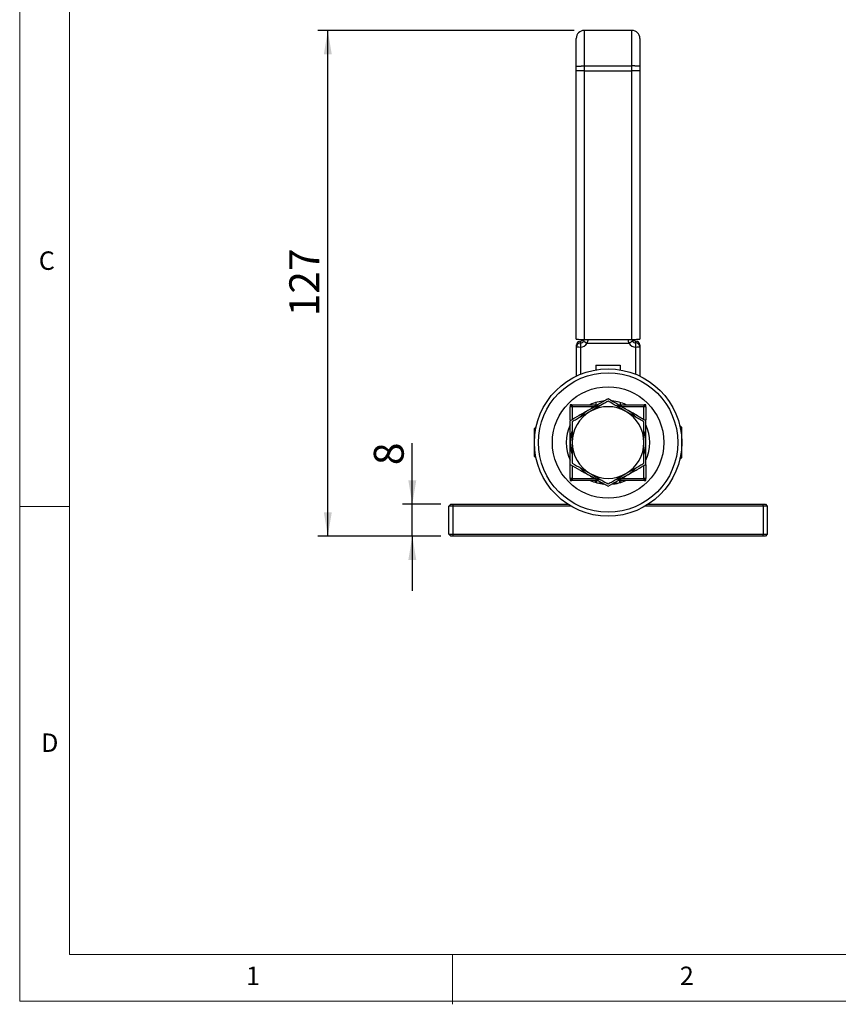
# Model space of a CAD drawing. Units: millimetres. Extents: x 5 to 297, y 6 to 206.
# Drawn here: x 5 to 88, y 6 to 105 of the extents above; entities that cross this region are included whole.
import ezdxf

# ---------------------------------------------------------------- set-up
doc = ezdxf.new("R2010")
doc.units = ezdxf.units.MM
doc.layers.add('DIM', color=5, linetype='Continuous')
doc.layers.add('SLD-0', color=179, linetype='Continuous')
doc.styles.add('SLDTEXTSTYLE1', font='TXT', dxfattribs={"width": 0.75})
doc.dimstyles.new('SLDDIMSTYLE1', dxfattribs={"dimtxt": 3, "dimasz": 2.4, "dimexe": 0, "dimexo": 0.0625, "dimgap": 0.75, "dimtad": 1, "dimdec": 1, "dimlfac": 2.5, "dimrnd": 1e-09, "dimzin": 12, "dimdsep": 46, "dimtxsty": 'SLDTEXTSTYLE1', "dimsah": 1, "dimcen": 0.09, "dimadec": 0, "dimazin": 3, "dimtfac": 1, "dimtdec": 1, "dimtmove": 0, "dimatfit": 0, "dimfxl": 0, "dimfrac": 2, "dimtolj": 1, "dimtzin": 12, "dimarcsym": 0})
doc.dimstyles.new('SLDDIMSTYLE2', dxfattribs={"dimtxt": 3, "dimasz": 2.4, "dimexe": 0, "dimexo": 0.0625, "dimgap": 0.75, "dimtad": 1, "dimdec": 1, "dimlfac": 2.5, "dimrnd": 1e-09, "dimzin": 12, "dimdsep": 46, "dimtxsty": 'SLDTEXTSTYLE1', "dimsah": 1, "dimcen": 0.09, "dimadec": 0, "dimazin": 3, "dimtfac": 1, "dimtdec": 1, "dimtofl": 0, "dimtmove": 0, "dimatfit": 3, "dimfxl": 0, "dimfrac": 2, "dimtolj": 1, "dimtzin": 12, "dimarcsym": 0})

# ---------------------------------------------------------------- blocks, each defined once
blk = doc.blocks.new('_D_10')
at = {"layer": 'DIM', "color": 5}
for p, q in [((44.755, 56.217), (44.755, 62.361)), ((47.624, 56.217), (43.755, 56.217)), ((44.755, 53.017), (44.755, 56.217)), ((47.624, 53.017), (43.755, 53.017)), ((44.755, 53.017), (44.755, 47.517))]:
    blk.add_line(p, q, dxfattribs=at)
for points in [[(44.755, 56.217), (45.155, 58.617), (44.355, 58.617)], [(44.755, 53.017), (44.355, 50.617), (45.155, 50.617)]]:
    blk.add_solid(points, dxfattribs=at)
at = {"layer": 'DIM', "color": 5, "insert": (40.888, 60.144), "char_height": 3, "attachment_point": 1, "rotation": 90, "style": 'SLDTEXTSTYLE1'}
blk.add_mtext('8', dxfattribs=at)
blk = doc.blocks.new('_D_11')
at = {"layer": 'DIM', "color": 5}
for p, q in [((61.024, 103.817), (35.264, 103.817)), ((36.264, 53.017), (36.264, 103.817)), ((47.624, 53.017), (35.264, 53.017))]:
    blk.add_line(p, q, dxfattribs=at)
for points in [[(36.264, 103.817), (35.864, 101.417), (36.664, 101.417)], [(36.264, 53.017), (36.664, 55.417), (35.864, 55.417)]]:
    blk.add_solid(points, dxfattribs=at)
at = {"layer": 'DIM', "color": 5, "insert": (32.397, 75.092), "char_height": 3, "attachment_point": 1, "rotation": 90, "style": 'SLDTEXTSTYLE1'}
blk.add_mtext('127', dxfattribs=at)

msp = doc.modelspace()

# ---------------------------------------------------------------- linework, layer by layer
at = {"color": 7, "linetype": 'Continuous', "lineweight": 25}
for p, q in [((61.224209, 100.228304), (61.224209, 103.016745)), ((66.824209, 103.816745), (62.024209, 103.816745)), ((67.624209, 103.016745), (67.624209, 100.228304)), ((61.224209, 99.754584), (61.224209, 100.228304)), ((62.024209, 100.245679), (66.824209, 100.245679)), ((62.024209, 100.245679), (62.024209, 99.772697)), ((66.824209, 99.772697), (66.824209, 100.245679)), ((67.624209, 100.228304), (67.624209, 99.754584)), ((61.224209, 72.803498), (61.224209, 99.754584)), ((62.024209, 99.772697), (62.024209, 72.781443)), ((62.024209, 99.772697), (66.824209, 99.772697)), ((66.824209, 72.781443), (66.824209, 99.772697)), ((67.624209, 99.754584), (67.624209, 72.803498)), ((61.244209, 72.040217), (61.244209, 72.227562)), ((61.624209, 72.607417), (61.624209, 72.420072)), ((61.644209, 72.607417), (61.624209, 72.607417)), ((61.624209, 72.420072), (61.644209, 72.420072)), ((61.644209, 72.607569), (61.624216, 72.607569)), ((61.644209, 72.607569), (61.644209, 72.607417)), ((61.644209, 72.420072), (61.644209, 72.607417)), ((61.644209, 72.420072), (61.644209, 72.009204)), ((62.024209, 72.781443), (66.824209, 72.781443)), ((62.317102, 72.394578), (66.531315, 72.394578)), ((67.224201, 72.607569), (67.204209, 72.607569)), ((67.204209, 72.607417), (67.204209, 72.607569)), ((67.204209, 72.607417), (67.204209, 72.420072)), ((67.224209, 72.607417), (67.204209, 72.607417)), ((67.204209, 72.009204), (67.204209, 72.420072)), ((67.204209, 72.420072), (67.224209, 72.420072)), ((67.224209, 72.420072), (67.224209, 72.607417)), ((67.604209, 72.227562), (67.604209, 72.040217)), ((61.244209, 69.099183), (61.244209, 72.040217)), ((67.604209, 72.040217), (67.604209, 69.099183)), ((63.204209, 70.195413), (65.644209, 70.195413)), ((63.204209, 70.195413), (63.204209, 69.716037)), ((65.644209, 70.195413), (65.644209, 69.716037)), ((63.204209, 66.436202), (63.204209, 66.217297)), ((65.644209, 66.436202), (65.644209, 66.217297)), ((60.624209, 66.017297), (60.824209, 66.217297)), ((60.788623, 66.217297), (60.624209, 66.217297)), ((60.624209, 66.217297), (60.624209, 66.052882)), ((60.824209, 66.017297), (60.624209, 66.017297)), ((60.624209, 64.646813), (60.624209, 66.017297)), ((60.824209, 66.217297), (60.824209, 66.017297)), ((60.824209, 66.217297), (63.406002, 66.217297)), ((60.824209, 66.017297), (60.824209, 64.726698)), ((63.059592, 66.017297), (60.824209, 66.017297)), ((65.442416, 66.217297), (68.024209, 66.217297)), ((68.024209, 66.017297), (65.788826, 66.017297)), ((68.024209, 66.217297), (68.024209, 66.017297)), ((68.024209, 66.217297), (68.224209, 66.017297)), ((68.024209, 64.726698), (68.024209, 66.017297)), ((68.224209, 66.017297), (68.024209, 66.017297)), ((68.224209, 66.217297), (68.059794, 66.217297)), ((68.224209, 66.052882), (68.224209, 66.217297)), ((68.224209, 66.017297), (68.224209, 64.646813)), ((57.192248, 63.985337), (57.024209, 63.817297)), ((57.024209, 61.017297), (57.024209, 63.817297)), ((60.624209, 64.017297), (60.540911, 64.017297)), ((68.307506, 64.017297), (68.224209, 64.017297)), ((71.664209, 64.077297), (71.635616, 64.077297)), ((71.635644, 64.077177), (71.664209, 64.077177)), ((71.637868, 64.067485), (71.664209, 64.067485)), ((71.638969, 64.062663), (71.664209, 64.062663)), ((71.645507, 64.03373), (71.664209, 64.03373)), ((71.647643, 64.024157), (71.664209, 64.024157)), ((71.6581, 63.976403), (71.664209, 63.976403)), ((71.661143, 63.962219), (71.664209, 63.962219)), ((71.824209, 63.917297), (71.664209, 64.077297)), ((71.664209, 64.077177), (71.664209, 64.077297)), ((71.724209, 64.014414), (71.664209, 64.077177)), ((71.664209, 64.062663), (71.664209, 64.067485)), ((71.664209, 64.067485), (71.724209, 64.014341)), ((71.724209, 63.991198), (71.664209, 64.062663)), ((71.664209, 64.024157), (71.664209, 64.03373)), ((71.664209, 64.03373), (71.724209, 63.990979)), ((71.724209, 63.945031), (71.664209, 64.024157)), ((71.664209, 63.962219), (71.664209, 63.976403)), ((71.664209, 63.976403), (71.724209, 63.94467)), ((71.724209, 63.876586), (71.664209, 63.962219)), ((71.664209, 63.896342), (71.724209, 63.876088)), ((71.716172, 63.677165), (71.724209, 63.677165)), ((71.716302, 63.676416), (71.724209, 63.676416)), ((71.719767, 63.786861), (71.724209, 63.786861)), ((71.724209, 64.014341), (71.724209, 64.014414)), ((71.724209, 63.990979), (71.724209, 63.991198)), ((71.724209, 63.94467), (71.724209, 63.945031)), ((71.724209, 63.876088), (71.724209, 63.876586)), ((71.724209, 63.786233), (71.724209, 63.786861)), ((71.724209, 63.676416), (71.724209, 63.677165)), ((71.824209, 62.417297), (71.824209, 63.917297)), ((71.824209, 60.917297), (71.824209, 62.417297)), ((57.024209, 61.017297), (57.192248, 60.849257)), ((60.540911, 60.817297), (60.624209, 60.817297)), ((68.224209, 60.817297), (68.307506, 60.817297)), ((71.635616, 60.757297), (71.664209, 60.757297)), ((71.635644, 60.757418), (71.664209, 60.757418)), ((71.637868, 60.767109), (71.664209, 60.767109)), ((71.638969, 60.771931), (71.664209, 60.771931)), ((71.645507, 60.800864), (71.664209, 60.800864)), ((71.647643, 60.810437), (71.664209, 60.810437)), ((71.6581, 60.858191), (71.664209, 60.858191)), ((71.661143, 60.872375), (71.664209, 60.872375)), ((71.724209, 60.958506), (71.664209, 60.938252)), ((71.664209, 60.872375), (71.724209, 60.958008)), ((71.664209, 60.757297), (71.824209, 60.917297)), ((71.724209, 60.889924), (71.664209, 60.858191)), ((71.664209, 60.810437), (71.724209, 60.889563)), ((71.664209, 60.858191), (71.664209, 60.872375)), ((71.724209, 60.843615), (71.664209, 60.800864)), ((71.664209, 60.771931), (71.724209, 60.843396)), ((71.724209, 60.820253), (71.664209, 60.767109)), ((71.664209, 60.757418), (71.724209, 60.82018)), ((71.664209, 60.800864), (71.664209, 60.810437)), ((71.664209, 60.767109), (71.664209, 60.771931)), ((71.716172, 61.157429), (71.724209, 61.157429)), ((71.716302, 61.158178), (71.724209, 61.158178)), ((71.719767, 61.047733), (71.724209, 61.047733)), ((71.724209, 61.157429), (71.724209, 61.158178)), ((71.724209, 61.047733), (71.724209, 61.048361)), ((71.724209, 60.958008), (71.724209, 60.958506)), ((71.724209, 60.889563), (71.724209, 60.889924)), ((71.724209, 60.843396), (71.724209, 60.843615)), ((71.724209, 60.82018), (71.724209, 60.820253)), ((60.624209, 58.817297), (60.624209, 60.187781)), ((60.824209, 60.107896), (60.824209, 58.817297)), ((68.024209, 58.817297), (68.024209, 60.107896)), ((68.224209, 60.187781), (68.224209, 58.817297)), ((60.824209, 58.617297), (60.624209, 58.817297)), ((60.824209, 58.817297), (60.624209, 58.817297)), ((60.624209, 58.781712), (60.624209, 58.617297)), ((60.624209, 58.617297), (60.788623, 58.617297)), ((60.824209, 58.817297), (60.824209, 58.617297)), ((60.824209, 58.817297), (63.059592, 58.817297)), ((63.406002, 58.617297), (60.824209, 58.617297)), ((63.002884, 58.465103), (63.204209, 58.465103)), ((63.204209, 58.465103), (63.204209, 58.617297)), ((63.264209, 58.617297), (63.264209, 58.608712)), ((63.264209, 58.608712), (63.264209, 58.380665)), ((68.024209, 58.617297), (65.442416, 58.617297)), ((65.584209, 58.617297), (65.584209, 58.608712)), ((65.584209, 58.608712), (65.584209, 58.380665)), ((65.644209, 58.465103), (65.644209, 58.617297)), ((65.644209, 58.465103), (65.845533, 58.465103)), ((65.788826, 58.817297), (68.024209, 58.817297)), ((68.024209, 58.817297), (68.024209, 58.617297)), ((68.224209, 58.817297), (68.024209, 58.817297)), ((68.224209, 58.817297), (68.024209, 58.617297)), ((68.059794, 58.617297), (68.224209, 58.617297)), ((68.224209, 58.617297), (68.224209, 58.781712)), ((63.51205, 58.317545), (63.925187, 58.317545)), ((64.92323, 58.317545), (65.336368, 58.317545)), ((48.424209, 56.017297), (48.624209, 56.217297)), ((48.824209, 56.017297), (48.424209, 56.017297)), ((48.424209, 53.217297), (48.424209, 56.017297)), ((48.624209, 56.217297), (48.907051, 56.217297)), ((48.824209, 56.017297), (48.907051, 56.217297)), ((48.824209, 56.017297), (48.824209, 53.217297)), ((60.709374, 56.017297), (48.824209, 56.017297)), ((48.907051, 56.217297), (60.384407, 56.217297)), ((80.024209, 56.017297), (68.139044, 56.017297)), ((68.464011, 56.217297), (79.941366, 56.217297)), ((80.024209, 56.017297), (79.941366, 56.217297)), ((79.941366, 56.217297), (80.224209, 56.217297)), ((80.024209, 53.217297), (80.024209, 56.017297)), ((80.424209, 56.017297), (80.024209, 56.017297)), ((80.224209, 56.217297), (80.424209, 56.017297)), ((80.424209, 56.017297), (80.424209, 53.217297)), ((48.624209, 53.017297), (48.424209, 53.217297)), ((48.424209, 53.217297), (48.824209, 53.217297)), ((48.907051, 53.017297), (48.624209, 53.017297)), ((48.907051, 53.017297), (48.824209, 53.217297)), ((48.824209, 53.217297), (80.024209, 53.217297)), ((79.941366, 53.017297), (48.907051, 53.017297)), ((79.941366, 53.017297), (80.024209, 53.217297)), ((80.224209, 53.017297), (79.941366, 53.017297)), ((80.024209, 53.217297), (80.424209, 53.217297)), ((80.424209, 53.217297), (80.224209, 53.017297))]:
    msp.add_line(p, q, dxfattribs=at)
at = {"color": 8, "linetype": 'Continuous', "lineweight": 25}
for p, q in [((62.024209, 103.816745), (62.024209, 100.245679)), ((66.824209, 100.245679), (66.824209, 103.816745)), ((61.644209, 72.009204), (61.644209, 69.275256)), ((67.204209, 69.275256), (67.204209, 72.009204)), ((63.420872, 58.608712), (63.264209, 58.608712)), ((65.584209, 58.608712), (65.427545, 58.608712)), ((63.924788, 58.317776), (63.511013, 58.317776)), ((65.337404, 58.317776), (64.92363, 58.317776))]:
    msp.add_line(p, q, dxfattribs=at)
at = {"color": 7, "linetype": 'Continuous', "lineweight": 25}
for radius in [7.4, 7, 5.6]:
    msp.add_circle((64.424209, 62.417297), radius, dxfattribs=at)
for centre, radius, start, end in [((62.024209, 103.016745), 0.8, 90, 180), ((66.824209, 103.016745), 0.8, 0, 90), ((61.624137, 72.227489), 0.379928, 89.98912545, 179.98912132), ((61.624137, 72.040144), 0.379928, 89.98912545, 179.98912132), ((61.644234, 72.98745), 0.380032, 269.99623992, 327.18627585), ((61.644235, 72.800101), 0.380028, 269.99607223, 328.99816681), ((61.644264, 72.789258), 0.780054, 269.99596514, 329.60459904), ((67.204154, 72.789258), 0.780054, 210.39540096, 270.00403486), ((67.204183, 72.800101), 0.380028, 211.00183319, 270.00392777), ((67.204184, 72.98745), 0.380032, 212.81372415, 270.00376008), ((67.224281, 72.227489), 0.379928, 0.01087868, 90.01087455), ((67.224281, 72.040144), 0.379928, 0.01087868, 90.01087455), ((64.424209, 62.417297), 4.2, 94.84907716, 115.2087653), ((64.424209, 62.417297), 4.2, 64.7912347, 84.32193903), ((64.424209, 62.417297), 3.6, 120, 180), ((64.424209, 62.417297), 3.8, 120, 137.34753847), ((64.424209, 62.417297), 3.8, 102.09691361, 120), ((64.424209, 62.417297), 3.6, 60, 120), ((64.424209, 62.417297), 3.8, 60, 77.34753847), ((64.424209, 62.417297), 3.6, 0, 60), ((64.424209, 62.417297), 3.8, 42.09691361, 60), ((64.424209, 62.417297), 4.2, 154.7912347, 205.2087653), ((64.424209, 62.417297), 3.8, 162.09691361, 180), ((64.424209, 62.417297), 3.8, 0, 17.34753847), ((64.424209, 62.417297), 4.2, 334.7912347, 25.2087653), ((64.424209, 62.417297), 3.8, 180, 197.34753847), ((64.424209, 62.417297), 3.6, 180, 240), ((64.424209, 62.417297), 3.6, 300, 0), ((64.424209, 62.417297), 3.8, 342.09691361, 0), ((64.424209, 62.417297), 3.8, 222.09691361, 240), ((64.424209, 62.417297), 3.8, 300, 317.34753847), ((64.424209, 62.417297), 3.8, 240, 257.34753847), ((64.424209, 62.417297), 3.6, 240, 300), ((64.424209, 62.417297), 4.2, 244.7912347, 264.32193903), ((64.424209, 62.417297), 4.2, 274.84907716, 295.2087653), ((64.424209, 62.417297), 3.8, 282.09691361, 300)]:
    msp.add_arc(centre, radius, start, end, dxfattribs=at)
for centre, major_axis, ratio, start_param, end_param in [((62.024209, 99.754584), (0.8, 0), 0.022640432, 1.570796327, 3.141592654), ((66.824209, 99.754584), (0.8, 0), 0.022640432, 0, 1.570796327), ((62.024209, 72.803498), (0.8, 0), 0.027568097, 3.141592654, 4.71238898), ((61.644209, 72.020224), (-0.019992, 0.4), 0.001374104, 0.027485539, 1.598281866), ((61.644209, 72.800321), (0, 0.380619), 0.998374041, 4.171561813, 4.71238898), ((61.644209, 72.803498), (0, 0.780467), 0.999401598, 4.163744198, 4.71238898), ((67.204209, 72.803498), (0, 0.780467), 0.999401598, 1.570796327, 2.11944111), ((66.824209, 72.803498), (0.8, 0), 0.027568097, 4.71238898, 6.283185307), ((67.204209, 72.800321), (0, 0.380619), 0.998374041, 1.570796327, 2.111623494), ((67.204209, 72.020224), (0.019992, 0.4), 0.001374104, 4.684903441, 6.255699768), ((61.644209, 72.020224), (0.4, -0.020008), 0.027482027, 3.142967273, 4.7137636), ((67.204209, 72.020224), (0.4, 0.020008), 0.027482027, 4.711014361, 6.281810688)]:
    msp.add_ellipse(centre, major_axis=major_axis, ratio=ratio, start_param=start_param, end_param=end_param, dxfattribs=at)
for points, knots in [([(61.224209, 100.228304), (61.224259, 100.22844), (61.224511, 100.229117), (61.228996, 100.230346), (61.242801, 100.232026), (61.264743, 100.233683), (61.293594, 100.235251), (61.321576, 100.236443), (61.354224, 100.237637), (61.392216, 100.238822), (61.443589, 100.24013), (61.488199, 100.241075), (61.527434, 100.241805), (61.573622, 100.242581), (61.637801, 100.243479), (61.704969, 100.244202), (61.781629, 100.244861), (61.866655, 100.24538), (61.956086, 100.24565), (62.007683, 100.245672), (62.024209, 100.245679)], [0, 0, 0, 0, 0.015602515, 0.07813577, 0.1409919, 0.208575461, 0.270968381, 0.328105553, 0.355783942, 0.423360473, 0.485746913, 0.542878165, 0.570553692, 0.607862104, 0.680893586, 0.750905228, 0.78530698, 0.876785813, 0.960535533, 1, 1, 1, 1]), ([(67.624209, 100.228304), (67.624158, 100.22844), (67.623906, 100.229117), (67.619422, 100.230346), (67.605616, 100.232026), (67.583674, 100.233683), (67.554823, 100.235251), (67.526842, 100.236443), (67.494193, 100.237637), (67.456202, 100.238822), (67.404828, 100.24013), (67.360219, 100.241075), (67.320984, 100.241805), (67.274795, 100.242581), (67.210616, 100.243479), (67.143449, 100.244202), (67.066789, 100.244861), (66.981762, 100.24538), (66.892331, 100.24565), (66.840735, 100.245672), (66.824209, 100.245679)], [0, 0, 0, 0, 0.015602515, 0.07813577, 0.1409919, 0.208575461, 0.270968381, 0.328105553, 0.355783942, 0.423360473, 0.485746913, 0.542878165, 0.570553692, 0.607862104, 0.680893586, 0.750905228, 0.78530698, 0.876785813, 0.960535533, 1, 1, 1, 1]), ([(61.969976, 72.604361), (61.970026, 72.604298), (61.970249, 72.604015), (61.972136, 72.602616), (61.977094, 72.599302), (61.984434, 72.59457), (61.993941, 72.588549), (62.005844, 72.581097), (62.019957, 72.57233), (62.036069, 72.562379), (62.054037, 72.551332), (62.074045, 72.539076), (62.095702, 72.52585), (62.118793, 72.511787), (62.143179, 72.49697), (62.169075, 72.481268), (62.204754, 72.459677), (62.242163, 72.437101), (62.280366, 72.414101), (62.299918, 72.402355), (62.30973, 72.39646)], [0, 0, 0, 0, 0.016442276, 0.073460278, 0.130930583, 0.184293103, 0.238025841, 0.292926355, 0.348230456, 0.401781541, 0.455707062, 0.51021256, 0.565512544, 0.618871984, 0.672601933, 0.727500456, 0.782802772, 0.889799559, 0.944697911, 1, 1, 1, 1]), ([(62.30973, 72.39646), (62.311195, 72.395784), (62.313551, 72.394697), (62.316128, 72.394611), (62.317102, 72.394578)], [0, 0, 0, 0, 0.621913063, 1, 1, 1, 1]), ([(66.531315, 72.394578), (66.532934, 72.394677), (66.535529, 72.394834), (66.537824, 72.396015), (66.538688, 72.39646)], [0, 0, 0, 0, 0.623892543, 1, 1, 1, 1]), ([(66.538688, 72.39646), (66.577209, 72.419636), (66.654253, 72.465988), (66.756329, 72.527968), (66.833572, 72.575358), (66.870252, 72.598441), (66.877988, 72.60379), (66.87839, 72.604297), (66.878441, 72.604361)], [0, 0, 0, 0, 0.217167329, 0.434335055, 0.651494876, 0.868672886, 0.983493694, 1, 1, 1, 1]), ([(64.424209, 66.805159), (64.347701, 66.760987), (64.117897, 66.62831), (63.728577, 66.403536), (63.252627, 66.128746), (62.849338, 65.895907), (62.605669, 65.755225), (62.524209, 65.708194)], [0, 0, 0, 0, 0.123597525, 0.371247822, 0.621013548, 0.873301388, 1, 1, 1, 1]), ([(64.424209, 66.574219), (64.278912, 66.490332), (63.914046, 66.279676), (63.389437, 65.976793), (62.932238, 65.712829), (62.701385, 65.579546), (62.624209, 65.534988)], [0, 0, 0, 0, 0.247284148, 0.620974937, 0.87328848, 1, 1, 1, 1]), ([(66.324209, 65.708194), (66.279167, 65.734198), (66.012256, 65.8883), (65.596278, 66.128465), (65.006351, 66.469059), (64.643, 66.67884), (64.424209, 66.805159)], [0, 0, 0, 0, 0.070068098, 0.415213526, 0.64787033, 1, 1, 1, 1]), ([(66.224209, 65.534988), (66.181539, 65.559624), (65.998927, 65.665055), (65.675864, 65.851575), (65.256249, 66.09384), (64.837893, 66.335378), (64.562256, 66.494517), (64.424209, 66.574219)], [0, 0, 0, 0, 0.070055621, 0.299812638, 0.530831289, 0.765025578, 1, 1, 1, 1]), ([(62.524209, 65.708194), (62.479166, 65.682188), (62.286402, 65.570896), (61.945508, 65.374081), (61.352254, 65.031565), (60.916292, 64.779863), (60.624209, 64.611228)], [0, 0, 0, 0, 0.070070274, 0.29986903, 0.530929642, 1, 1, 1, 1]), ([(62.624209, 65.534988), (62.581539, 65.510353), (62.398927, 65.404922), (62.075864, 65.218402), (61.656249, 64.976137), (61.237893, 64.734599), (60.962256, 64.57546), (60.824209, 64.495758)], [0, 0, 0, 0, 0.070055621, 0.299812638, 0.530831289, 0.765025578, 1, 1, 1, 1]), ([(68.024209, 64.495758), (67.878913, 64.579644), (67.587837, 64.747697), (67.141111, 65.005614), (66.685887, 65.268439), (66.378429, 65.445949), (66.224209, 65.534988)], [0, 0, 0, 0, 0.2472686138, 0.4953625654, 0.7468740051, 1, 1, 1, 1]), ([(68.224209, 64.611228), (68.070847, 64.699771), (67.763612, 64.877154), (67.371434, 65.103578), (66.973068, 65.333574), (66.649334, 65.520483), (66.405668, 65.661163), (66.324209, 65.708194)], [0, 0, 0, 0, 0.247255998, 0.495337291, 0.621018085, 0.873302905, 1, 1, 1, 1]), ([(60.624209, 62.417297), (60.624209, 62.616538), (60.624209, 63.085956), (60.624209, 63.822411), (60.624209, 64.347413), (60.624209, 64.611228)], [0, 0, 0, 0, 0.268406536, 0.632372896, 1, 1, 1, 1]), ([(60.824209, 64.495758), (60.824209, 64.231886), (60.824209, 63.701527), (60.824209, 63.0024), (60.824209, 62.572082), (60.824209, 62.417297)], [0, 0, 0, 0, 0.388010624, 0.779868638, 1, 1, 1, 1]), ([(68.024209, 62.417297), (68.024209, 62.494655), (68.024209, 62.649476), (68.024209, 62.939995), (68.024209, 63.288449), (68.024209, 63.69353), (68.024209, 64.096749), (68.024209, 64.362659), (68.024209, 64.495758)], [0, 0, 0, 0, 0.109975532, 0.22010146, 0.413604277, 0.607790663, 0.803682941, 1, 1, 1, 1]), ([(68.224209, 62.417297), (68.224209, 62.516841), (68.224209, 62.71613), (68.224209, 63.049657), (68.224209, 63.417257), (68.224209, 63.817894), (68.224209, 64.216574), (68.224209, 64.479595), (68.224209, 64.611228)], [0, 0, 0, 0, 0.134063859, 0.268398504, 0.450124203, 0.63239475, 0.8160265, 1, 1, 1, 1]), ([(60.624209, 60.223366), (60.624209, 60.407603), (60.624209, 60.856213), (60.624209, 61.588409), (60.624209, 62.139891), (60.624209, 62.417297)], [0, 0, 0, 0, 0.257243262, 0.626379886, 1, 1, 1, 1]), ([(60.824209, 62.417297), (60.824209, 62.136735), (60.824209, 61.571242), (60.824209, 60.87914), (60.824209, 60.471718), (60.824209, 60.338836)], [0, 0, 0, 0, 0.39886171, 0.803936306, 1, 1, 1, 1]), ([(68.024209, 60.338836), (68.024209, 60.405153), (68.024209, 60.537816), (68.024209, 60.807281), (68.024209, 61.148983), (68.024209, 61.566483), (68.024209, 61.989874), (68.024209, 62.274618), (68.024209, 62.417297)], [0, 0, 0, 0, 0.0979798044, 0.1960009803, 0.3953437307, 0.5952345208, 0.7971814163, 1, 1, 1, 1]), ([(68.224209, 60.223366), (68.224209, 60.315252), (68.224209, 60.499094), (68.224209, 60.817633), (68.224209, 61.246389), (68.224209, 61.723405), (68.224209, 62.13744), (68.224209, 62.346808), (68.224209, 62.417297)], [0, 0, 0, 0, 0.128548032, 0.257193808, 0.441537041, 0.717996513, 0.905056817, 1, 1, 1, 1]), ([(60.624209, 60.223366), (60.932744, 60.045233), (61.398001, 59.776617), (62.037, 59.40769), (62.36146, 59.220364), (62.524209, 59.1264)], [0, 0, 0, 0, 0.49525132, 0.746818205, 1, 1, 1, 1]), ([(60.824209, 60.338836), (61.116505, 60.170079), (61.557275, 59.9156), (62.162643, 59.566091), (62.470026, 59.388623), (62.624209, 59.299606)], [0, 0, 0, 0, 0.49525132, 0.746818205, 1, 1, 1, 1]), ([(66.224209, 59.299606), (66.266878, 59.324241), (66.590165, 59.510891), (67.055356, 59.779469), (67.610573, 60.100023), (67.886082, 60.259088), (68.024209, 60.338836)], [0, 0, 0, 0, 0.070077201, 0.530944896, 0.764838556, 1, 1, 1, 1]), ([(66.324209, 59.1264), (66.369252, 59.152406), (66.562015, 59.263698), (66.902909, 59.460513), (67.496163, 59.803029), (67.932125, 60.054731), (68.224209, 60.223366)], [0, 0, 0, 0, 0.070070274, 0.29986903, 0.530929642, 1, 1, 1, 1]), ([(62.524209, 59.1264), (62.569252, 59.100395), (62.762015, 58.989103), (63.102909, 58.792288), (63.696163, 58.449772), (64.132125, 58.19807), (64.424209, 58.029435)], [0, 0, 0, 0, 0.070070274, 0.29986903, 0.530929642, 1, 1, 1, 1]), ([(62.624209, 59.299606), (62.66688, 59.274969), (62.779486, 59.209956), (63.032244, 59.064026), (63.382791, 58.861638), (63.801773, 58.619738), (64.148807, 58.419379), (64.355289, 58.300166), (64.424209, 58.260375)], [0, 0, 0, 0, 0.0700535397, 0.1848659358, 0.4152581977, 0.6478730706, 0.8824675708, 1, 1, 1, 1]), ([(64.424209, 58.260375), (64.496689, 58.302222), (64.714399, 58.427916), (65.083228, 58.64086), (65.534128, 58.901187), (65.916192, 59.121772), (66.147035, 59.25505), (66.224209, 59.299606)], [0, 0, 0, 0, 0.123597525, 0.371247822, 0.621013548, 0.873301388, 1, 1, 1, 1]), ([(64.424209, 58.029435), (64.732744, 58.207568), (65.198001, 58.476184), (65.837, 58.845111), (66.16146, 59.032437), (66.324209, 59.1264)], [0, 0, 0, 0, 0.49525132, 0.746818205, 1, 1, 1, 1])]:
    msp.add_open_spline(points, degree=3, knots=knots, dxfattribs=at)
at = {"layer": 'SLD-0', "color": 179, "linetype": 'Continuous', "lineweight": 18}
for p, q in [((5.305875, 206.303948), (5.305875, 6.303948)), ((10.305875, 200.976886), (10.305875, 10.976886)), ((10.305875, 55.976886), (5.305875, 55.976886)), ((10.305875, 10.976886), (292.305875, 10.976886)), ((48.805875, 5.976886), (48.805875, 10.976886)), ((5.305875, 6.303948), (292.305875, 6.303948))]:
    msp.add_line(p, q, dxfattribs=at)

# ---------------------------------------------------------------- texts
at = {"layer": 'SLD-0', "color": 179, "char_height": 1.852083, "attachment_point": 1, "style": 'SLDTEXTSTYLE1'}
for s, insert in [('C', (7.221768, 81.614519)), ('D', (7.457043, 33.185402)), ('1', (28.040299, 9.760216)), ('2', (71.630576, 9.760216))]:
    msp.add_mtext(s, dxfattribs=dict(at, insert=insert))

# ---------------------------------------------------------------- dimensions: what is measured, and where the dimension line sits
at = {"layer": 'DIM', "color": 5}
for base, p2, dimstyle, picture, middle in [((36.264253, 103.816745), (62.024209, 103.816745), 'SLDDIMSTYLE2', '_D_11', (36.264253, 78.417021)), ((44.755172, 56.217297), (48.624209, 56.217297), 'SLDDIMSTYLE1', '_D_10', (44.755172, 61.252201))]:
    dim = msp.add_linear_dim(base=base, p1=(48.624209, 53.017297), p2=p2, angle=90, dimstyle=dimstyle, dxfattribs=at)
    dim.commit()
    dim.dimension.update_dxf_attribs({"geometry": picture, "text_midpoint": middle, "dimtype": 160})

doc.saveas('drawing.dxf')
